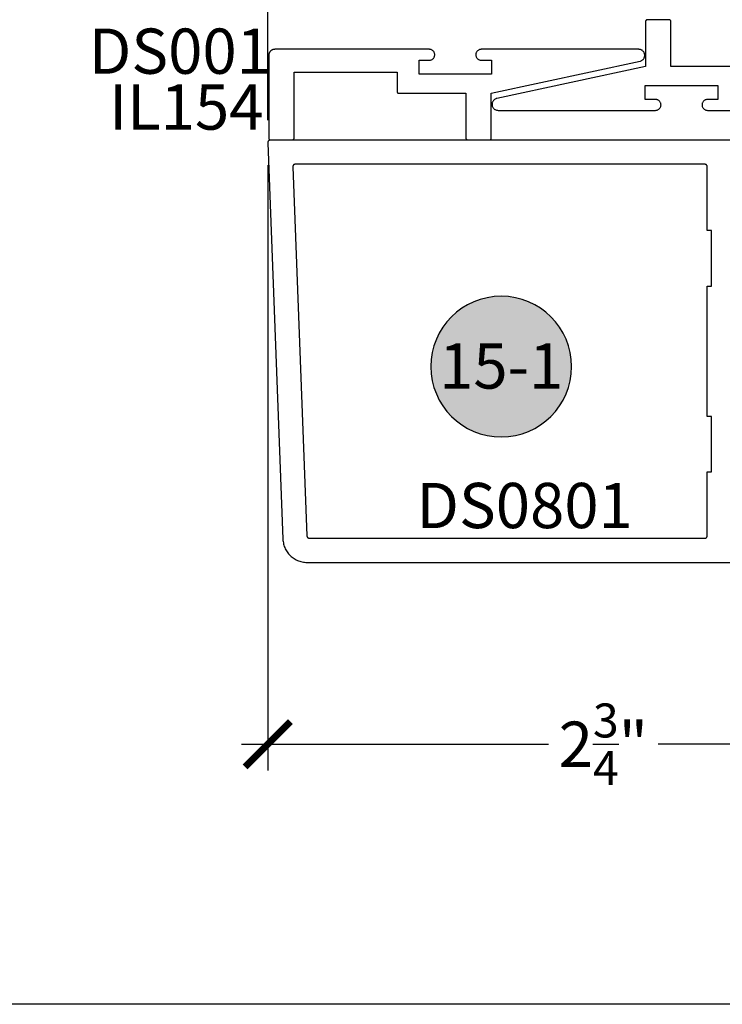
# Model space of a CAD drawing. Units: inches. Extents: x 0 to 160, y -25 to 22.
# Drawn here: x 61 to 64, y 0 to 4 of the extents above; entities that cross this region are included whole.
import ezdxf
from ezdxf.enums import TextEntityAlignment as Align

# ---------------------------------------------------------------- set-up
doc = ezdxf.new("R2010")
doc.units = ezdxf.units.IN
doc.header["$LTSCALE"] = 0.5
doc.header["$MEASUREMENT"] = 0
for name, color, linetype in [('Arcadia-Dim', 4, 'Continuous'), ('Arcadia-Profile', 5, 'Continuous'), ('Arcadia-Symb', 7, 'Continuous'), ('Arcadia-Symb-Text', 3, 'Continuous'), ('Arcadia-Text', 3, 'Continuous')]:
    doc.layers.add(name, color=color, linetype=linetype)
doc.layers.add('Arcadia-Mview', color=6, linetype='Continuous', plot=False)
doc.styles.get("Standard").update_dxf_attribs({"font": 'ARIALN.TTF'})
doc.dimstyles.new('Arcadia-2', dxfattribs={"dimscale": 2, "dimtxt": 0.0938, "dimasz": 0.0938, "dimexe": 0.0546, "dimexo": 0.0469, "dimgap": 0.0469, "dimtad": 0, "dimtih": 1, "dimdec": 4, "dimzin": 3, "dimdsep": 46, "dimlunit": 4, "dimtxsty": 'Standard', "dimblk": 'ARCHTICK', "dimcen": 0.0469, "dimdle": 0.0546, "dimclrd": 256, "dimclre": 256, "dimclrt": 256, "dimadec": 0, "dimazin": 0, "dimtfac": 0.75, "dimtdec": 4, "dimtix": 1, "dimtmove": 2, "dimatfit": 3, "dimfxl": 1, "dimtolj": 1, "dimtzin": 3, "dimlwd": -3, "dimlwe": -3, "dimarcsym": 0})

# ---------------------------------------------------------------- blocks, each defined once
blk = doc.blocks.new('_ArchTick')
at = {"color": 0, "linetype": 'ByBlock', "lineweight": -3, "const_width": 0.15}
blk.add_lwpolyline([(-0.5, -0.5), (0.5, 0.5)], dxfattribs=at)
blk = doc.blocks.new('*D78')
at = {"layer": 'Arcadia-Dim', "lineweight": -3, "transparency": 16777216}
for p, q in [((61.9215, 3.4777), (61.9215, 0.9689)), ((64.7025, 1.7761), (64.7025, 0.9689)), ((61.8123, 1.0781), (63.0844, 1.0781)), ((64.8117, 1.0781), (63.5395, 1.0781))]:
    blk.add_line(p, q, dxfattribs=at)
at = {"layer": 'Defpoints', "color": 0, "lineweight": -3, "transparency": 16777216}
for p in [(61.9215, 3.5715), (64.7025, 1.8699), (61.9215, 1.0781)]:
    blk.add_point(p, dxfattribs=at)
at = {"layer": 'Arcadia-Dim', "lineweight": -3, "transparency": 16777216, "xscale": 0.1876, "yscale": 0.1876, "zscale": 0.1876, "rotation": 180}
blk.add_blockref('_ArchTick', (61.9215, 1.0781), dxfattribs=at)
at = {"layer": 'Arcadia-Dim', "lineweight": -3, "transparency": 16777216, "xscale": 0.1876, "yscale": 0.1876, "zscale": 0.1876}
blk.add_blockref('_ArchTick', (64.7025, 1.0781), dxfattribs=at)
at = {"layer": 'Arcadia-Dim', "transparency": 16777216, "insert": (63.312, 1.0781), "char_height": 0.1876, "attachment_point": 5}
blk.add_mtext('\\A1;2{\\H0.75x;\\S3/4;}"', dxfattribs=at)
blk = doc.blocks.new('Keynote')
at = {"layer": 'Arcadia-Symb', "lineweight": -3}
h = blk.add_hatch(color=8, dxfattribs=at)
h.dxf.hatch_style = 1
edge = h.paths.add_edge_path()
edge.add_arc((0, 0), 0.1458, 0, 360)
at = {"layer": 'Defpoints', "lineweight": -3}
blk.add_circle((0, 0), 0.1458, dxfattribs=at)
at = {"layer": 'Arcadia-Symb-Text'}
blk.add_attdef('KEYNOTE_BUBBLE', text='', height=0.0938, dxfattribs=at).set_placement((0, 0), align=Align.MIDDLE_CENTER)
blk = doc.blocks.new('*D213')
at = {"layer": 'Arcadia-Dim', "lineweight": -3, "transparency": 16777216}
for p, q in [((61.9215, 3.6653), (61.9215, 6.5609)), ((64.4132, 4.1864), (64.4132, 6.5609)), ((61.8123, 6.4517), (62.9414, 6.4517)), ((64.5224, 6.4517), (63.3933, 6.4517))]:
    blk.add_line(p, q, dxfattribs=at)
at = {"layer": 'Defpoints', "color": 0, "lineweight": -3, "transparency": 16777216}
for p in [(61.9215, 6.4517), (64.4132, 4.0926, -0.0001), (61.9215, 3.5715, -0.0001)]:
    blk.add_point(p, dxfattribs=at)
at = {"layer": 'Arcadia-Dim', "lineweight": -3, "transparency": 16777216, "xscale": 0.1876, "yscale": 0.1876, "zscale": 0.1876, "rotation": 180}
blk.add_blockref('_ArchTick', (61.9215, 6.4517), dxfattribs=at)
at = {"layer": 'Arcadia-Dim', "lineweight": -3, "transparency": 16777216, "xscale": 0.1876, "yscale": 0.1876, "zscale": 0.1876}
blk.add_blockref('_ArchTick', (64.4132, 6.4517), dxfattribs=at)
at = {"layer": 'Arcadia-Dim', "transparency": 16777216, "insert": (63.1673, 6.4517), "char_height": 0.1876, "attachment_point": 5}
blk.add_mtext('\\A1;2{\\H0.75x;\\S1/2;}"', dxfattribs=at)

msp = doc.modelspace()

# ---------------------------------------------------------------- linework, layer by layer
at = {"layer": 'Arcadia-Mview', "lineweight": -3}
msp.add_lwpolyline([(70, 18.65916), (70, 0), (54, 0), (54, 18.65916)], dxfattribs=at)
at = {"layer": 'Arcadia-Profile', "lineweight": -3, "elevation": -0.0001}
for points in [[(63.87032, 3.88757), (63.59199, 3.88757), (63.59199, 4.07391), (63.59198, 4.07426), (63.59195, 4.0746), (63.5919, 4.07495), (63.59184, 4.07529), (63.59176, 4.07563), (63.59166, 4.07597), (63.59154, 4.0763), (63.59141, 4.07662), (63.59126, 4.07693), (63.59109, 4.07724), (63.59091, 4.07754), (63.59071, 4.07782), (63.5905, 4.0781), (63.59027, 4.07837), (63.59003, 4.07862), (63.58978, 4.07886), (63.58951, 4.07909), (63.58924, 4.0793), (63.58895, 4.0795), (63.58865, 4.07968), (63.58834, 4.07985), (63.58803, 4.08), (63.58771, 4.08013), (63.58738, 4.08025), (63.58704, 4.08035), (63.5867, 4.08043), (63.58636, 4.08049), (63.58602, 4.08054), (63.58567, 4.08056), (63.58532, 4.08057), (63.49365, 4.08057), (63.4933, 4.08056), (63.49295, 4.08054), (63.49261, 4.08049), (63.49227, 4.08043), (63.49193, 4.08035), (63.49159, 4.08025), (63.49126, 4.08013), (63.49094, 4.08), (63.49063, 4.07985), (63.49032, 4.07968), (63.49002, 4.0795), (63.48973, 4.0793), (63.48946, 4.07909), (63.48919, 4.07886), (63.48894, 4.07862), (63.4887, 4.07837), (63.48847, 4.0781), (63.48826, 4.07782), (63.48806, 4.07754), (63.48788, 4.07724), (63.48771, 4.07693), (63.48756, 4.07662), (63.48743, 4.0763), (63.48731, 4.07597), (63.48721, 4.07563), (63.48713, 4.07529), (63.48707, 4.07495), (63.48702, 4.0746), (63.48699, 4.07426), (63.48699, 4.07391), (63.48699, 3.88757), (62.87073, 3.75501), (62.86837, 3.75438), (62.86608, 3.75353), (62.86389, 3.75245), (62.86182, 3.75117), (62.85988, 3.74969), (62.85809, 3.74803), (62.85647, 3.7462), (62.85504, 3.74422), (62.85381, 3.74212), (62.85279, 3.7399), (62.85199, 3.73759), (62.85142, 3.73522), (62.85108, 3.7328), (62.85099, 3.73037), (62.85113, 3.72793), (62.8515, 3.72552), (62.85211, 3.72316), (62.85295, 3.72086), (62.854, 3.71866), (62.85527, 3.71658), (62.85673, 3.71462), (62.85838, 3.71282), (62.8602, 3.71119), (62.86216, 3.70974), (62.86426, 3.70849), (62.86647, 3.70746), (62.86877, 3.70664), (62.87113, 3.70605), (62.87355, 3.70569), (62.87599, 3.70557), (63.52849, 3.70557), (63.53084, 3.7057), (63.53316, 3.70606), (63.53544, 3.70667), (63.53764, 3.70752), (63.53974, 3.70859), (63.54171, 3.70987), (63.54354, 3.71135), (63.54521, 3.71302), (63.54669, 3.71485), (63.54797, 3.71682), (63.54904, 3.71892), (63.54988, 3.72112), (63.55049, 3.7234), (63.55086, 3.72572), (63.55099, 3.72807), (63.55086, 3.73042), (63.55049, 3.73275), (63.54988, 3.73503), (63.54904, 3.73722), (63.54797, 3.73932), (63.54669, 3.7413), (63.54521, 3.74313), (63.54354, 3.74479), (63.54171, 3.74628), (63.53974, 3.74756), (63.53764, 3.74863), (63.53544, 3.74947), (63.53316, 3.75008), (63.53084, 3.75045), (63.52849, 3.75057), (63.48599, 3.75057), (63.48599, 3.80857), (63.78599, 3.80857), (63.78599, 3.75057), (63.74349, 3.75057), (63.74113, 3.75045), (63.73881, 3.75008), (63.73653, 3.74947), (63.73433, 3.74863), (63.73224, 3.74756), (63.73026, 3.74628), (63.72843, 3.74479), (63.72676, 3.74313), (63.72528, 3.7413), (63.724, 3.73932), (63.72293, 3.73722), (63.72209, 3.73503), (63.72148, 3.73275), (63.72111, 3.73042), (63.72099, 3.72807), (63.72111, 3.72572), (63.72148, 3.7234), (63.72209, 3.72112), (63.72293, 3.71892), (63.724, 3.71682), (63.72528, 3.71485), (63.72676, 3.71302), (63.72843, 3.71135), (63.73026, 3.70987), (63.73224, 3.70859), (63.73433, 3.70752), (63.73653, 3.70667), (63.73881, 3.70606), (63.74113, 3.7057), (63.74349, 3.70557), (64.38399, 3.70557)], [(63.94246, 3.58191), (61.93146, 3.58191), (61.93093, 3.58189), (61.93039, 3.58185), (61.92986, 3.58178), (61.92933, 3.58168), (61.92881, 3.58155), (61.9283, 3.58139), (61.92779, 3.58121), (61.9273, 3.581), (61.92682, 3.58076), (61.92635, 3.5805), (61.9259, 3.58022), (61.92546, 3.57991), (61.92504, 3.57957), (61.92464, 3.57922), (61.92426, 3.57884), (61.92389, 3.57844), (61.92355, 3.57803), (61.92324, 3.5776), (61.92294, 3.57715), (61.92268, 3.57668), (61.92243, 3.57621), (61.92222, 3.57571), (61.92202, 3.57521), (61.92186, 3.5747), (61.92172, 3.57418), (61.92162, 3.57366), (61.92154, 3.57313), (61.92149, 3.57259), (61.92146, 3.57206), (61.92147, 3.57152), (61.98453, 1.92807), (61.98486, 1.92297), (61.98545, 1.9179), (61.98629, 1.91286), (61.98739, 1.90788), (61.98875, 1.90295), (61.99035, 1.8981), (61.9922, 1.89334), (61.99429, 1.88868), (61.99661, 1.88413), (61.99917, 1.87971), (62.00194, 1.87542), (62.00493, 1.87128), (62.00813, 1.8673), (62.01153, 1.86349), (62.01512, 1.85985), (62.01889, 1.85641), (62.02283, 1.85316), (62.02693, 1.85011), (62.03118, 1.84728), (62.03557, 1.84467), (62.04009, 1.84229), (62.04472, 1.84014), (62.04946, 1.83823), (62.05429, 1.83657), (62.0592, 1.83515), (62.06417, 1.83399), (62.0692, 1.83308), (62.07426, 1.83243), (62.07936, 1.83204), (62.08446, 1.83191), (63.94246, 1.83191)]]:
    msp.add_lwpolyline(points, dxfattribs=at)
for points in [[(62.45771, 3.78322), (62.45772, 3.78287), (62.45775, 3.78253), (62.45779, 3.78218), (62.45786, 3.78184), (62.45794, 3.7815), (62.45804, 3.78116), (62.45815, 3.78083), (62.45829, 3.78051), (62.45844, 3.7802), (62.45861, 3.77989), (62.45879, 3.77959), (62.45899, 3.77931), (62.4592, 3.77903), (62.45942, 3.77876), (62.45966, 3.77851), (62.45992, 3.77827), (62.46018, 3.77804), (62.46046, 3.77783), (62.46075, 3.77763), (62.46105, 3.77745), (62.46135, 3.77728), (62.46167, 3.77713), (62.46199, 3.777), (62.46232, 3.77688), (62.46265, 3.77678), (62.46299, 3.7767), (62.46334, 3.77664), (62.46368, 3.77659), (62.46403, 3.77657), (62.46438, 3.77656), (62.74271, 3.77656), (62.74271, 3.59022), (62.74272, 3.58987), (62.74275, 3.58953), (62.74279, 3.58918), (62.74286, 3.58884), (62.74294, 3.5885), (62.74304, 3.58816), (62.74315, 3.58783), (62.74329, 3.58751), (62.74344, 3.5872), (62.74361, 3.58689), (62.74379, 3.58659), (62.74399, 3.58631), (62.7442, 3.58603), (62.74442, 3.58576), (62.74466, 3.58551), (62.74492, 3.58527), (62.74518, 3.58504), (62.74546, 3.58483), (62.74575, 3.58463), (62.74605, 3.58445), (62.74635, 3.58428), (62.74667, 3.58413), (62.74699, 3.584), (62.74732, 3.58388), (62.74765, 3.58378), (62.74799, 3.5837), (62.74834, 3.58364), (62.74868, 3.58359), (62.74903, 3.58357), (62.74938, 3.58356), (62.84105, 3.58356), (62.84139, 3.58357), (62.84174, 3.58359), (62.84209, 3.58364), (62.84243, 3.5837), (62.84277, 3.58378), (62.84311, 3.58388), (62.84343, 3.584), (62.84376, 3.58413), (62.84407, 3.58428), (62.84438, 3.58445), (62.84468, 3.58463), (62.84496, 3.58483), (62.84524, 3.58504), (62.84551, 3.58527), (62.84576, 3.58551), (62.846, 3.58576), (62.84623, 3.58603), (62.84644, 3.58631), (62.84664, 3.58659), (62.84682, 3.58689), (62.84699, 3.5872), (62.84714, 3.58751), (62.84727, 3.58783), (62.84739, 3.58816), (62.84749, 3.5885), (62.84757, 3.58884), (62.84763, 3.58918), (62.84768, 3.58953), (62.8477, 3.58987), (62.84771, 3.59022), (62.84771, 3.77656), (63.46397, 3.90912), (63.46633, 3.90975), (63.46861, 3.9106), (63.4708, 3.91168), (63.47288, 3.91296), (63.47482, 3.91444), (63.47661, 3.9161), (63.47822, 3.91793), (63.47966, 3.91991), (63.48089, 3.92201), (63.48191, 3.92423), (63.48271, 3.92654), (63.48328, 3.92891), (63.48361, 3.93133), (63.48371, 3.93376), (63.48357, 3.9362), (63.4832, 3.93861), (63.48259, 3.94097), (63.48175, 3.94327), (63.48069, 3.94547), (63.47943, 3.94755), (63.47796, 3.94951), (63.47632, 3.95131), (63.4745, 3.95294), (63.47254, 3.95439), (63.47044, 3.95564), (63.46823, 3.95667), (63.46593, 3.95749), (63.46356, 3.95808), (63.46115, 3.95844), (63.45871, 3.95856), (62.80621, 3.95856), (62.80386, 3.95843), (62.80153, 3.95807), (62.79926, 3.95746), (62.79706, 3.95661), (62.79496, 3.95554), (62.79299, 3.95426), (62.79116, 3.95278), (62.78949, 3.95111), (62.78801, 3.94928), (62.78673, 3.94731), (62.78566, 3.94521), (62.78481, 3.94301), (62.7842, 3.94074), (62.78384, 3.93841), (62.78371, 3.93606), (62.78384, 3.93371), (62.7842, 3.93138), (62.78481, 3.9291), (62.78566, 3.92691), (62.78673, 3.92481), (62.78801, 3.92283), (62.78949, 3.921), (62.79116, 3.91934), (62.79299, 3.91785), (62.79496, 3.91657), (62.79706, 3.9155), (62.79926, 3.91466), (62.80153, 3.91405), (62.80386, 3.91368), (62.80621, 3.91356), (62.84871, 3.91356), (62.84871, 3.85556), (62.54871, 3.85556), (62.54871, 3.91356), (62.59121, 3.91356), (62.59356, 3.91368), (62.59589, 3.91405), (62.59817, 3.91466), (62.60036, 3.9155), (62.60246, 3.91657), (62.60444, 3.91785), (62.60627, 3.91934), (62.60793, 3.921), (62.60942, 3.92283), (62.6107, 3.92481), (62.61177, 3.92691), (62.61261, 3.9291), (62.61322, 3.93138), (62.61359, 3.93371), (62.61371, 3.93606), (62.61359, 3.93841), (62.61322, 3.94074), (62.61261, 3.94301), (62.61177, 3.94521), (62.6107, 3.94731), (62.60942, 3.94928), (62.60793, 3.95111), (62.60627, 3.95278), (62.60444, 3.95426), (62.60246, 3.95554), (62.60036, 3.95661), (62.59817, 3.95746), (62.59589, 3.95807), (62.59356, 3.95843), (62.59121, 3.95856), (61.95071, 3.95856), (61.9494, 3.95852), (61.9481, 3.95842), (61.9468, 3.95825), (61.94551, 3.95801), (61.94424, 3.95771), (61.94299, 3.95733), (61.94175, 3.9569), (61.94054, 3.9564), (61.93936, 3.95583), (61.93821, 3.95521), (61.9371, 3.95452), (61.93602, 3.95378), (61.93498, 3.95299), (61.93398, 3.95214), (61.93303, 3.95123), (61.93213, 3.95029), (61.93128, 3.94929), (61.93049, 3.94825), (61.92975, 3.94717), (61.92906, 3.94606), (61.92844, 3.94491), (61.92787, 3.94373), (61.92737, 3.94252), (61.92694, 3.94128), (61.92656, 3.94003), (61.92626, 3.93875), (61.92602, 3.93747), (61.92585, 3.93617), (61.92575, 3.93487), (61.92571, 3.93356), (61.92571, 3.59022), (61.92572, 3.58987), (61.92575, 3.58953), (61.92579, 3.58918), (61.92586, 3.58884), (61.92594, 3.5885), (61.92604, 3.58816), (61.92615, 3.58783), (61.92629, 3.58751), (61.92644, 3.5872), (61.92661, 3.58689), (61.92679, 3.58659), (61.92699, 3.58631), (61.9272, 3.58603), (61.92742, 3.58576), (61.92766, 3.58551), (61.92792, 3.58527), (61.92818, 3.58504), (61.92846, 3.58483), (61.92875, 3.58463), (61.92905, 3.58445), (61.92935, 3.58428), (61.92967, 3.58413), (61.92999, 3.584), (61.93032, 3.58388), (61.93065, 3.58378), (61.93099, 3.5837), (61.93134, 3.58364), (61.93168, 3.58359), (61.93203, 3.58357), (61.93238, 3.58356), (62.02405, 3.58356), (62.02439, 3.58357), (62.02474, 3.58359), (62.02509, 3.58364), (62.02543, 3.5837), (62.02577, 3.58378), (62.02611, 3.58388), (62.02643, 3.584), (62.02676, 3.58413), (62.02707, 3.58428), (62.02738, 3.58445), (62.02768, 3.58463), (62.02796, 3.58483), (62.02824, 3.58504), (62.02851, 3.58527), (62.02876, 3.58551), (62.029, 3.58576), (62.02923, 3.58603), (62.02944, 3.58631), (62.02964, 3.58659), (62.02982, 3.58689), (62.02999, 3.5872), (62.03014, 3.58751), (62.03027, 3.58783), (62.03039, 3.58816), (62.03049, 3.5885), (62.03057, 3.58884), (62.03063, 3.58918), (62.03068, 3.58953), (62.0307, 3.58987), (62.03071, 3.59022), (62.03071, 3.86356), (62.45771, 3.86356)], [(63.76046, 3.20691), (63.74246, 3.20691), (63.74246, 3.47191), (63.74245, 3.47243), (63.74241, 3.47295), (63.74234, 3.47347), (63.74224, 3.47399), (63.74212, 3.47449), (63.74197, 3.475), (63.7418, 3.47549), (63.7416, 3.47597), (63.74137, 3.47645), (63.74112, 3.47691), (63.74085, 3.47735), (63.74055, 3.47778), (63.74023, 3.4782), (63.73989, 3.4786), (63.73953, 3.47898), (63.73915, 3.47934), (63.73875, 3.47968), (63.73834, 3.48), (63.73791, 3.48029), (63.73746, 3.48057), (63.737, 3.48082), (63.73653, 3.48104), (63.73604, 3.48124), (63.73555, 3.48142), (63.73505, 3.48157), (63.73454, 3.48169), (63.73403, 3.48178), (63.73351, 3.48185), (63.73298, 3.48189), (63.73246, 3.48191), (62.03537, 3.48191), (62.03484, 3.48189), (62.0343, 3.48185), (62.03377, 3.48178), (62.03324, 3.48168), (62.03272, 3.48155), (62.03221, 3.48139), (62.03171, 3.48121), (62.03121, 3.481), (62.03073, 3.48076), (62.03026, 3.4805), (62.02981, 3.48022), (62.02937, 3.47991), (62.02895, 3.47957), (62.02855, 3.47922), (62.02817, 3.47884), (62.02781, 3.47844), (62.02747, 3.47803), (62.02715, 3.4776), (62.02686, 3.47715), (62.02659, 3.47668), (62.02634, 3.47621), (62.02613, 3.47571), (62.02594, 3.47521), (62.02577, 3.4747), (62.02564, 3.47418), (62.02553, 3.47366), (62.02545, 3.47313), (62.0254, 3.47259), (62.02537, 3.47206), (62.02538, 3.47152), (62.08409, 1.94152), (62.08412, 1.94101), (62.08418, 1.94051), (62.08427, 1.94), (62.08438, 1.9395), (62.08451, 1.93901), (62.08467, 1.93853), (62.08486, 1.93805), (62.08507, 1.93758), (62.0853, 1.93713), (62.08556, 1.93669), (62.08583, 1.93626), (62.08613, 1.93584), (62.08645, 1.93545), (62.08679, 1.93506), (62.08715, 1.9347), (62.08753, 1.93436), (62.08792, 1.93403), (62.08833, 1.93373), (62.08876, 1.93344), (62.0892, 1.93318), (62.08965, 1.93294), (62.09011, 1.93273), (62.09058, 1.93254), (62.09107, 1.93237), (62.09156, 1.93223), (62.09206, 1.93211), (62.09256, 1.93202), (62.09307, 1.93196), (62.09357, 1.93192), (62.09408, 1.93191), (63.73246, 1.93191), (63.73298, 1.93192), (63.73351, 1.93196), (63.73403, 1.93203), (63.73454, 1.93212), (63.73505, 1.93225), (63.73555, 1.9324), (63.73604, 1.93257), (63.73653, 1.93277), (63.737, 1.933), (63.73746, 1.93325), (63.73791, 1.93352), (63.73834, 1.93382), (63.73875, 1.93413), (63.73915, 1.93447), (63.73953, 1.93483), (63.73989, 1.93521), (63.74023, 1.93561), (63.74055, 1.93603), (63.74085, 1.93646), (63.74112, 1.93691), (63.74137, 1.93737), (63.7416, 1.93784), (63.7418, 1.93832), (63.74197, 1.93882), (63.74212, 1.93932), (63.74224, 1.93983), (63.74234, 1.94034), (63.74241, 1.94086), (63.74245, 1.94138), (63.74246, 1.94191), (63.74246, 2.20691), (63.76046, 2.20691), (63.76046, 2.43691), (63.74246, 2.43691), (63.74246, 2.97691), (63.76046, 2.97691)]]:
    msp.add_lwpolyline(points, close=True, dxfattribs=at)

# ---------------------------------------------------------------- block references
at = {"layer": 'Arcadia-Text', "lineweight": -3}
ref = msp.add_blockref('Keynote', (62.88896, 2.6434, -0.0001), dxfattribs=dict(at, xscale=-2, yscale=2, zscale=2, rotation=180))
ref.add_attrib('KEYNOTE_BUBBLE', '15-1', dxfattribs={"layer": 'Arcadia-Symb-Text', "height": 0.1875}).set_placement((62.88896, 2.64583, -0.0001), align=Align.MIDDLE_CENTER)

# ---------------------------------------------------------------- texts
for s, p in [('DS001', (61.1806, 3.8572, -0.0001)), ('IL154', (61.26427, 3.62546, -0.0001)), ('DS0801', (62.53799, 1.9738, -0.0001))]:
    msp.add_text(s, height=0.1875, dxfattribs=at).set_placement(p)

# ---------------------------------------------------------------- dimensions: what is measured, and where the dimension line sits
at = {"layer": 'Arcadia-Dim'}
dim = msp.add_linear_dim(base=(61.92147, 6.45167), p1=(64.41323, 4.09261, -0.0001), p2=(61.92147, 3.57152, -0.0001), dimstyle='Arcadia-2', dxfattribs=at)
dim.commit()
dim.dimension.update_dxf_attribs({"geometry": '*D213', "text_midpoint": (63.16735, 6.45167)})
dim = msp.add_linear_dim(base=(61.92147, 1.07812, -0.0001), p1=(64.70246, 1.86992, -0.0001), p2=(61.92147, 3.57152, -0.0001), angle=180, dimstyle='Arcadia-2', dxfattribs=at)
dim.commit()
dim.dimension.update_dxf_attribs({"geometry": '*D78', "text_midpoint": (63.31196, 1.07812, -0.0001)})

doc.saveas('drawing.dxf')
